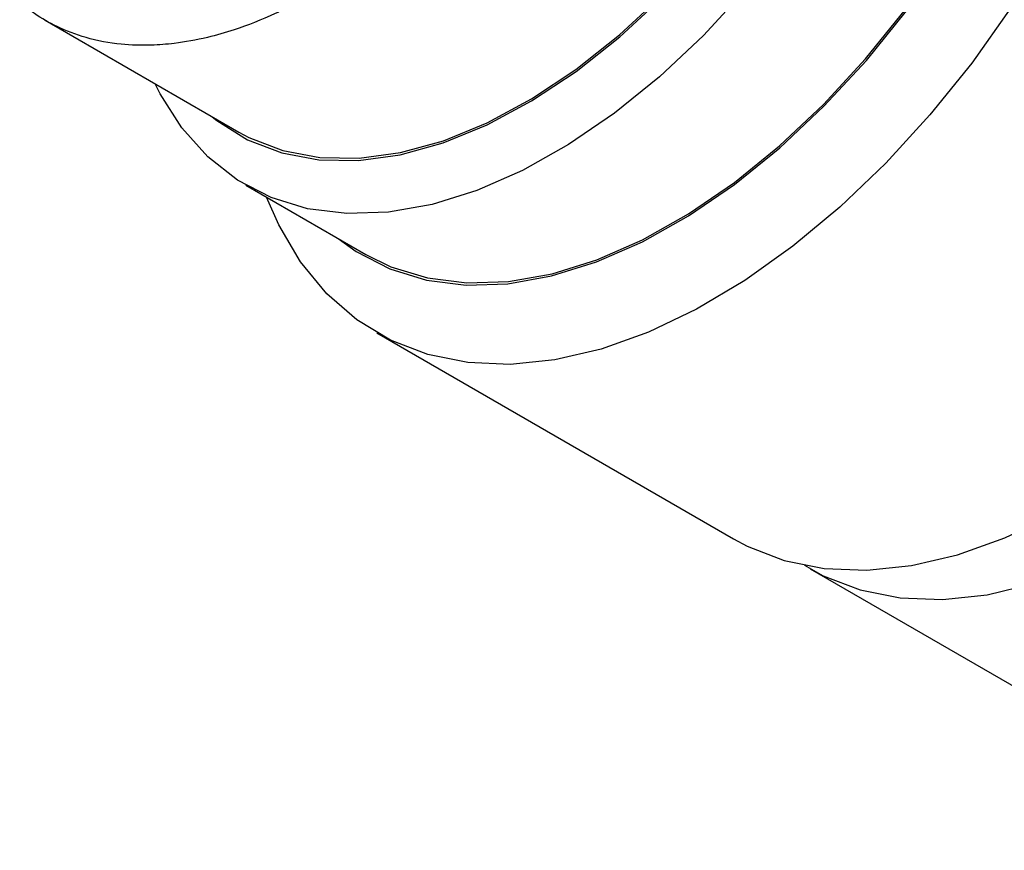
# Model space of a CAD drawing. Units: millimetres. Extents: x 5 to 895, y 5 to 895.
# Drawn here: x 714 to 733, y 227 to 243 of the extents above; entities that cross this region are included whole.
import ezdxf

# ---------------------------------------------------------------- set-up
doc = ezdxf.new("R2010")
doc.units = ezdxf.units.MM

msp = doc.modelspace()

# ---------------------------------------------------------------- linework, layer by layer
at = {"color": 7, "linetype": 'Continuous', "lineweight": 25}
for p, q in [((714.13, 243.454), (718.01, 241.214)), ((718.151, 240.151), (720.555, 238.763)), ((720.778, 237.191), (727.92, 233.068)), ((729.459, 232.468), (739.228, 226.829))]:
    msp.add_line(p, q, dxfattribs=at)
at = {"color": 7, "linetype": 'Continuous', "lineweight": 25, "flags": 128}
for points in [[(730.815, 261.129), (731.606, 261.204), (732.458, 261.168), (733.26, 261.006), (734.003, 260.72), (734.679, 260.313), (735.282, 259.788), (735.806, 259.151), (736.244, 258.409), (736.593, 257.569), (736.849, 256.64), (737.01, 255.632), (737.073, 254.554), (737.038, 253.418), (736.906, 252.235), (736.677, 251.018), (736.354, 249.78), (735.941, 248.531), (735.442, 247.287), (734.861, 246.059), (734.205, 244.86), (733.481, 243.702), (732.695, 242.597)], [(717.476, 241.522), (717.568, 241.449), (718.186, 241.062), (718.871, 240.797), (719.614, 240.658), (720.408, 240.644), (721.241, 240.758), (722.104, 240.996), (722.987, 241.358), (723.878, 241.837), (724.768, 242.429), (725.644, 243.125), (726.498, 243.919), (727.317, 244.799), (728.092, 245.756)], [(718.01, 241.214), (718.21, 241.106), (718.892, 240.842), (719.632, 240.703), (720.422, 240.69), (721.252, 240.803), (722.111, 241.04), (722.99, 241.4), (723.878, 241.877), (724.763, 242.466), (725.636, 243.16), (726.485, 243.95), (727.301, 244.827), (728.073, 245.779)], [(728.964, 245.057), (728.163, 244.067), (727.319, 243.152), (726.439, 242.324), (725.536, 241.592), (724.618, 240.963), (723.696, 240.446), (722.78, 240.045), (721.882, 239.765), (721.011, 239.611), (720.176, 239.582), (719.388, 239.68), (718.656, 239.904), (717.987, 240.251), (717.389, 240.717), (716.87, 241.296), (716.434, 241.983), (716.334, 242.182)], [(720.001, 239.083), (720.365, 238.82), (721.037, 238.472), (721.773, 238.247), (722.564, 238.149), (723.401, 238.177), (724.276, 238.333), (725.178, 238.613), (726.097, 239.016), (727.023, 239.535), (727.945, 240.166), (728.852, 240.902), (729.735, 241.733), (730.584, 242.651), (731.387, 243.646)], [(720.555, 238.763), (721.06, 238.516), (721.792, 238.293), (722.58, 238.194), (723.415, 238.223), (724.286, 238.378), (725.184, 238.657), (726.1, 239.058), (727.022, 239.575), (727.94, 240.204), (728.844, 240.936), (729.723, 241.764), (730.568, 242.679), (731.368, 243.669)], [(732.695, 242.597), (731.857, 241.557), (730.974, 240.592), (730.056, 239.712), (729.111, 238.926), (728.151, 238.242), (727.184, 237.668), (726.221, 237.208), (725.271, 236.869), (724.344, 236.652), (723.45, 236.562), (722.598, 236.597), (721.796, 236.759), (721.053, 237.045), (720.377, 237.452), (719.774, 237.977), (719.25, 238.614), (718.812, 239.356), (718.566, 239.911)], [(727.92, 233.068), (728.195, 232.922), (728.938, 232.636), (729.739, 232.474), (730.592, 232.439), (731.486, 232.53), (732.412, 232.746), (733.362, 233.086), (734.326, 233.545), (735.293, 234.119), (736.253, 234.803), (737.197, 235.589), (738.116, 236.469), (738.999, 237.434), (739.837, 238.474)], [(729.345, 232.537), (729.72, 232.329), (730.46, 232.043), (731.261, 231.883), (732.112, 231.852), (733.006, 231.948), (733.932, 232.171)]]:
    msp.add_lwpolyline(points, dxfattribs=at)
at = {"color": 7, "linetype": 'Continuous', "lineweight": 25}
msp.add_open_spline([(723.864, 263.948), (724.101, 263.882), (724.512, 263.768), (725.032, 263.498), (725.479, 263.197), (725.903, 262.817), (726.326, 262.318), (726.73, 261.67), (727.074, 260.87), (727.363, 259.808), (727.522, 258.492), (727.476, 256.885), (727.209, 255.196), (726.732, 253.45), (726.054, 251.702), (725.365, 250.338), (724.784, 249.361), (724.379, 248.735), (724.006, 248.206), (723.658, 247.743), (723.276, 247.262), (722.768, 246.671), (722.113, 245.984), (721.341, 245.272), (720.465, 244.58), (719.585, 244.009), (718.724, 243.564), (718.007, 243.281), (717.332, 243.089), (716.778, 242.988), (716.201, 242.943), (715.602, 242.962), (714.966, 243.082), (714.391, 243.302), (713.952, 243.548), (713.718, 243.736), (713.621, 243.814)], degree=3, knots=[0, 0, 0, 0, 0.031177, 0.054051, 0.075674, 0.100883, 0.126808, 0.157201, 0.192277, 0.225207, 0.274177, 0.322451, 0.370818, 0.419094, 0.468215, 0.516845, 0.536291, 0.555817, 0.574648, 0.586718, 0.601373, 0.623326, 0.649316, 0.679341, 0.712259, 0.747905, 0.777161, 0.808175, 0.828685, 0.85487, 0.87359, 0.899101, 0.930798, 0.959123, 0.982992, 1, 1, 1, 1], dxfattribs=at)

doc.saveas('drawing.dxf')
